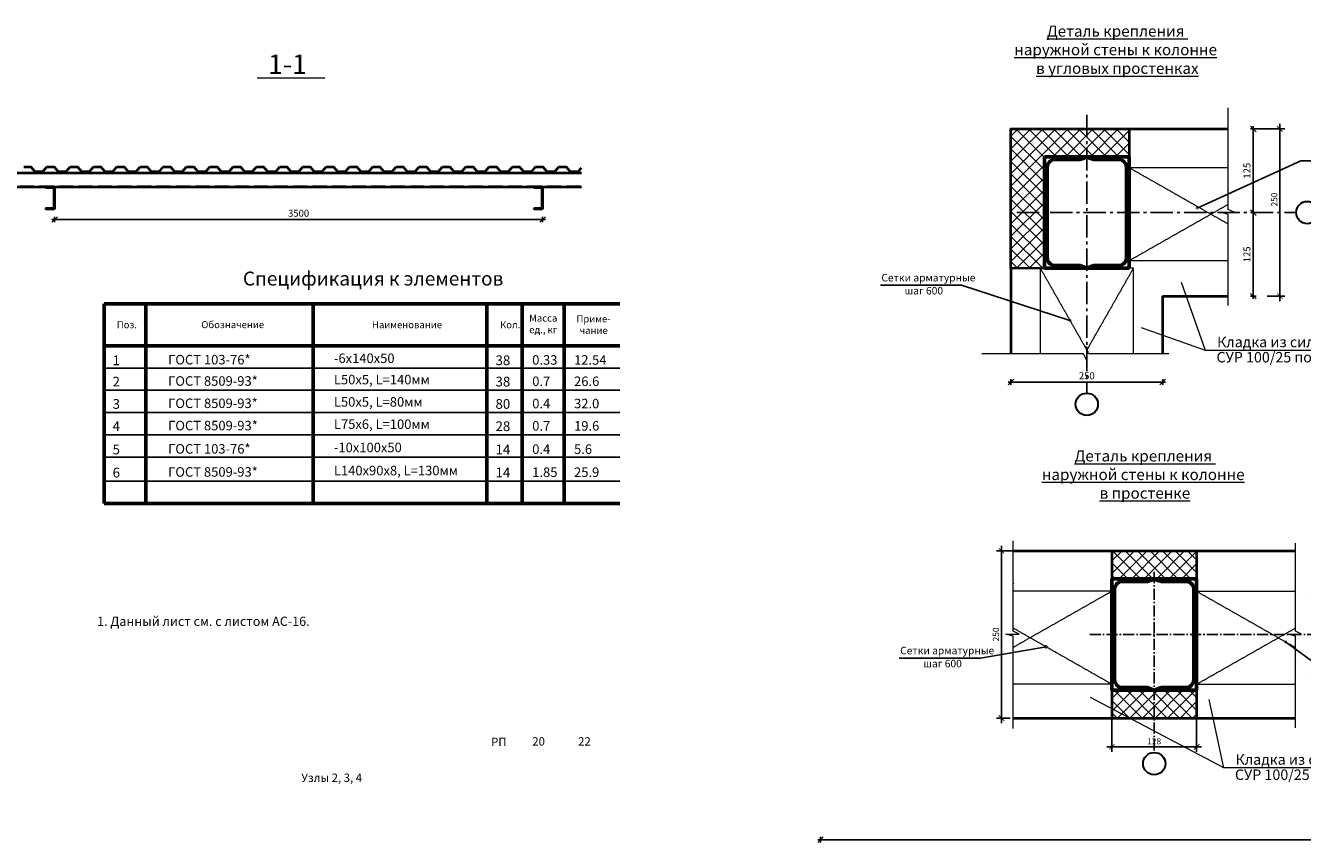
# Model space of a CAD drawing. Extents: x 564152 to 10757661, y -1679570 to 528628.
# Drawn here: x 10405529 to 10451319, y -1679570 to -1650260 of the extents above; entities that cross this region are included whole.
import ezdxf

# ---------------------------------------------------------------- set-up
doc = ezdxf.new("R2010")
doc.units = 0
doc.header["$PDMODE"] = 3
doc.header["$PDSIZE"] = -10
for name, pattern in [('DASHED', [0.75, 0.5, -0.25]), ('gost5', [7, 5, -2, 0]), ('gost6', [12, 8, -1.5, 1, -1.5])]:
    doc.linetypes.add(name, pattern=pattern)
doc.layers.get('0').update_dxf_attribs({"linetype": 'CONTINUOUS'})
doc.layers.get('DEFPOINTS').update_dxf_attribs({"linetype": 'CONTINUOUS'})
for name, color, linetype in [('1serv', 1, 'CONTINUOUS'), ('1TABL', 7, 'CONTINUOUS'), ('1размеры', 7, 'CONTINUOUS'), ('AXES', 7, 'CONTINUOUS'), ('FORMAT', 7, 'CONTINUOUS'), ('STENA', 7, 'CONTINUOUS'), ('Оси', 7, 'CONTINUOUS'), ('Размеры', 7, 'CONTINUOUS'), ('Стены', 7, 'CONTINUOUS')]:
    doc.layers.add(name, color=color, linetype=linetype)
for name, color, linetype, lineweight in [('размерные 15', 6, 'CONTINUOUS', 15), ('Размерные линии', 24, 'CONTINUOUS', 20), ('Сетки', 7, 'DASHED', 50), ('Текст', 19, 'CONTINUOUS', 30), ('текст25', 142, 'CONTINUOUS', 25), ('Штриховка', 11, 'CONTINUOUS', 15)]:
    doc.layers.add(name, color=color, linetype=linetype, lineweight=lineweight)
doc.styles.add('21', font='isocpeui.ttf')
doc.styles.get("Standard").update_dxf_attribs({"font": 'txt', "width": 0.9})
doc.styles.add('TXT0', font='txt', dxfattribs={"width": 0.8})
doc.styles.add('СПДС_размеры', font='simplex.shx', dxfattribs={"width": 0.9})
doc.dimstyles.new('PS_TICK', dxfattribs={"dimtxt": 2.5, "dimasz": 1, "dimexe": 2, "dimexo": 2, "dimgap": 1, "dimtad": 1, "dimdec": 0, "dimzin": 0, "dimdsep": 46, "dimtxsty": 'TXT0', "dimblk": 'dblk_0', "dimcen": 2, "dimdle": 1.5, "dimse1": 1, "dimse2": 1, "dimadec": 0, "dimazin": 0, "dimtfac": 1, "dimtix": 1, "dimtmove": 2, "dimatfit": 3, "dimfxl": 0, "dimtolj": 1, "dimtzin": 0, "dimarcsym": 0})
doc.dimstyles.new('СПДС 1', dxfattribs={"dimscale": 0.8, "dimtxt": 250, "dimasz": 200, "dimexe": 200, "dimexo": 10, "dimgap": 50, "dimtad": 1, "dimdec": 0, "dimtxsty": 'Standard', "dimblk": 'ARCHTICK', "dimcen": 2, "dimdle": 200, "dimaunit": 1, "dimadec": 1, "dimazin": 0, "dimtfac": 1, "dimtdec": 0, "dimtmove": 1, "dimatfit": 3, "dimldrblk": 'DOTSMALL', "dimfxl": 0, "dimarcsym": 0})
doc.dimstyles.new('СПДС 10', dxfattribs={"dimscale": 100, "dimtxt": 2.2, "dimasz": 2, "dimexe": 1.8, "dimexo": 1, "dimtad": 1, "dimdec": 0, "dimlfac": 0.1, "dimtxsty": 'СПДС_размеры', "dimblk": 'ARCHTICK', "dimcen": 2.5, "dimdle": 1.8, "dimaunit": 1, "dimadec": 1, "dimazin": 0, "dimtfac": 1, "dimtdec": 0, "dimtmove": 1, "dimatfit": 3, "dimldrblk": 'DOTSMALL', "dimfxl": 0, "dimarcsym": 0})
pattern_1 = [(45, (106156.9, 191881.1), (-224.506403, 224.506403), []), (135, (106156.9, 191881.1), (-224.506403, -224.506403), [])]

# ---------------------------------------------------------------- blocks, each defined once
blk = doc.blocks.new('_ArchTick')
at = {"color": 0, "const_width": 0.15}
blk.add_lwpolyline([(-0.5, -0.5), (0.5, 0.5)], dxfattribs=at)
blk = doc.blocks.new('_DotSmall')
at = {"layer": 'FORMAT', "color": 0, "const_width": 0.5}
blk.add_lwpolyline([(-0.0625, 0, 1), (0.0625, 0, 1)], format="xyb", close=True, dxfattribs=at)
blk = doc.blocks.new('*D1052')
at = {"layer": 'DEFPOINTS', "color": 0, "lineweight": 20}
for p in [(10440526, -1669106), (10441419, -1669106), (10440939, -1675106)]:
    blk.add_point(p, dxfattribs=at)
at = {"layer": 'Размеры', "color": 0, "lineweight": -2}
for p, q in [((10440526, -1675286), (10440526, -1668926)), ((10441319, -1669106), (10440346, -1669106)), ((10440839, -1675106), (10440346, -1675106))]:
    blk.add_line(p, q, dxfattribs=at)
at = {"layer": 'Размеры', "color": 0, "lineweight": -2, "xscale": 200, "yscale": 200, "zscale": 200}
for p, rotation in [((10440526, -1669106), 90), ((10440526, -1675106), 270)]:
    blk.add_blockref('_ArchTick', p, dxfattribs=dict(at, rotation=rotation))
at = {"layer": 'Размеры', "color": 0, "insert": (10440353, -1672106), "char_height": 220, "attachment_point": 5, "rotation": 90, "style": '21'}
blk.add_mtext('250', dxfattribs=at)
blk = doc.blocks.new('*D1053')
at = {"layer": 'DEFPOINTS', "color": 0, "lineweight": 20}
for p in [(10444483, -1675034), (10447523, -1675034), (10447523, -1676139)]:
    blk.add_point(p, dxfattribs=at)
at = {"layer": 'Размеры', "color": 0, "lineweight": -2}
for p, q in [((10444483, -1675134), (10444483, -1676319)), ((10447523, -1675134), (10447523, -1676319)), ((10444303, -1676139), (10447703, -1676139))]:
    blk.add_line(p, q, dxfattribs=at)
at = {"layer": 'Размеры', "color": 0, "lineweight": -2, "xscale": 200, "yscale": 200, "zscale": 200, "rotation": 180}
blk.add_blockref('_ArchTick', (10444483, -1676139), dxfattribs=at)
at = {"layer": 'Размеры', "color": 0, "lineweight": -2, "xscale": 200, "yscale": 200, "zscale": 200}
blk.add_blockref('_ArchTick', (10447523, -1676139), dxfattribs=at)
at = {"layer": 'Размеры', "color": 0, "insert": (10446003, -1675967), "char_height": 220, "attachment_point": 5, "style": '21'}
blk.add_mtext('128', dxfattribs=at)
blk = doc.blocks.new('dblk_0')
at = {"color": 0, "linetype": 'ByBlock'}
for p, q in [((1, 1), (-1, -1)), ((-1, 0), (1, 0)), ((0, 1), (0, -1))]:
    blk.add_line(p, q, dxfattribs=at)
blk = doc.blocks.new('*D1055')
at = {"layer": 'DEFPOINTS', "color": 0, "lineweight": 20, "ltscale": 100}
for p in [(10434037, -1678588), (10476037, -1678588), (10476037, -1679470)]:
    blk.add_point(p, dxfattribs=at)
at = {"layer": 'STENA', "color": 0, "lineweight": -2, "ltscale": 100}
blk.add_line((10434137, -1679470), (10475937, -1679470), dxfattribs=at)
at = {"layer": 'STENA', "color": 0, "lineweight": -2, "ltscale": 100, "xscale": 100, "yscale": 100, "zscale": 100, "rotation": 180}
blk.add_blockref('dblk_0', (10434037, -1679470), dxfattribs=at)
at = {"layer": 'STENA', "color": 0, "lineweight": -2, "ltscale": 100, "xscale": 100, "yscale": 100, "zscale": 100}
blk.add_blockref('dblk_0', (10476037, -1679470), dxfattribs=at)
at = {"layer": 'STENA', "color": 0, "lineweight": 20, "ltscale": 100, "insert": (10455037, -1679245), "char_height": 250, "attachment_point": 5, "style": 'TXT0'}
blk.add_mtext('\\A1;42000', dxfattribs=at)
blk = doc.blocks.new('*D1056')
at = {"layer": 'DEFPOINTS', "color": 0, "lineweight": 20, "ltscale": 100}
for p in [(10451067, -1669106), (10451405, -1672106), (10451972, -1672106)]:
    blk.add_point(p, dxfattribs=at)
at = {"layer": 'STENA', "color": 0, "lineweight": -2, "ltscale": 100}
blk.add_line((10451972, -1669206), (10451972, -1672006), dxfattribs=at)
at = {"layer": 'STENA', "color": 0, "lineweight": -2, "ltscale": 100, "xscale": 100, "yscale": 100, "zscale": 100}
for p, rotation in [((10451972, -1669106), 90), ((10451972, -1672106), 270)]:
    blk.add_blockref('dblk_0', p, dxfattribs=dict(at, rotation=rotation))
at = {"layer": 'STENA', "color": 0, "lineweight": 20, "ltscale": 100, "insert": (10451747, -1670606), "char_height": 250, "attachment_point": 5, "rotation": 90, "style": '21'}
blk.add_mtext('\\A1;125', dxfattribs=at)
blk = doc.blocks.new('*D1057')
at = {"layer": 'DEFPOINTS', "color": 0, "lineweight": 20, "ltscale": 100}
for p in [(10451405, -1672106), (10451028, -1675106), (10451972, -1675106)]:
    blk.add_point(p, dxfattribs=at)
at = {"layer": 'STENA', "color": 0, "lineweight": -2, "ltscale": 100}
blk.add_line((10451972, -1672206), (10451972, -1675006), dxfattribs=at)
at = {"layer": 'STENA', "color": 0, "lineweight": -2, "ltscale": 100, "xscale": 100, "yscale": 100, "zscale": 100}
for p, rotation in [((10451972, -1672106), 90), ((10451972, -1675106), 270)]:
    blk.add_blockref('dblk_0', p, dxfattribs=dict(at, rotation=rotation))
at = {"layer": 'STENA', "color": 0, "lineweight": 20, "ltscale": 100, "insert": (10451747, -1673606), "char_height": 250, "attachment_point": 5, "rotation": 90, "style": '21'}
blk.add_mtext('\\A1;125', dxfattribs=at)
blk = doc.blocks.new('*D1060')
at = {"layer": 'DEFPOINTS', "color": 0, "lineweight": 20}
for p in [(10449418, -1653970), (10450506, -1653970), (10449959, -1659970)]:
    blk.add_point(p, dxfattribs=at)
at = {"layer": 'Размеры', "color": 0, "lineweight": -2}
for p, q in [((10450506, -1660150), (10450506, -1653790)), ((10449518, -1653970), (10450686, -1653970)), ((10450059, -1659970), (10450686, -1659970))]:
    blk.add_line(p, q, dxfattribs=at)
at = {"layer": 'Размеры', "color": 0, "lineweight": -2, "xscale": 200, "yscale": 200, "zscale": 200}
for p, rotation in [((10450506, -1653970), 90), ((10450506, -1659970), 270)]:
    blk.add_blockref('_ArchTick', p, dxfattribs=dict(at, rotation=rotation))
at = {"layer": 'Размеры', "color": 0, "insert": (10450334, -1656502), "char_height": 220, "attachment_point": 5, "rotation": 90, "style": '21'}
blk.add_mtext('250', dxfattribs=at)
blk = doc.blocks.new('*D1058')
at = {"layer": 'DEFPOINTS', "color": 0, "lineweight": 20, "ltscale": 100}
for p in [(10448650, -1653970), (10448987, -1656970), (10449554, -1656970)]:
    blk.add_point(p, dxfattribs=at)
at = {"layer": 'STENA', "color": 0, "lineweight": -2, "ltscale": 100}
blk.add_line((10449554, -1654070), (10449554, -1656870), dxfattribs=at)
at = {"layer": 'STENA', "color": 0, "lineweight": -2, "ltscale": 100, "xscale": 100, "yscale": 100, "zscale": 100}
for p, rotation in [((10449554, -1653970), 90), ((10449554, -1656970), 270)]:
    blk.add_blockref('dblk_0', p, dxfattribs=dict(at, rotation=rotation))
at = {"layer": 'STENA', "color": 0, "lineweight": 20, "ltscale": 100, "insert": (10449329, -1655470), "char_height": 250, "attachment_point": 5, "rotation": 90, "style": '21'}
blk.add_mtext('\\A1;125', dxfattribs=at)
blk = doc.blocks.new('*D1059')
at = {"layer": 'DEFPOINTS', "color": 0, "lineweight": 20, "ltscale": 100}
for p in [(10448987, -1656970), (10448610, -1659970), (10449554, -1659970)]:
    blk.add_point(p, dxfattribs=at)
at = {"layer": 'STENA', "color": 0, "lineweight": -2, "ltscale": 100}
blk.add_line((10449554, -1657070), (10449554, -1659870), dxfattribs=at)
at = {"layer": 'STENA', "color": 0, "lineweight": -2, "ltscale": 100, "xscale": 100, "yscale": 100, "zscale": 100}
for p, rotation in [((10449554, -1656970), 90), ((10449554, -1659970), 270)]:
    blk.add_blockref('dblk_0', p, dxfattribs=dict(at, rotation=rotation))
at = {"layer": 'STENA', "color": 0, "lineweight": 20, "ltscale": 100, "insert": (10449329, -1658470), "char_height": 250, "attachment_point": 5, "rotation": 90, "style": '21'}
blk.add_mtext('\\A1;125', dxfattribs=at)
blk = doc.blocks.new('*D1061')
at = {"layer": 'DEFPOINTS', "color": 0, "lineweight": 20, "ltscale": 100}
for p in [(10440865, -1662035), (10446306, -1662035), (10446306, -1663050)]:
    blk.add_point(p, dxfattribs=at)
at = {"layer": 'STENA', "color": 0, "lineweight": -2, "ltscale": 100}
blk.add_line((10440965, -1663050), (10446206, -1663050), dxfattribs=at)
at = {"layer": 'STENA', "color": 0, "lineweight": -2, "ltscale": 100, "xscale": 100, "yscale": 100, "zscale": 100, "rotation": 180}
blk.add_blockref('dblk_0', (10440865, -1663050), dxfattribs=at)
at = {"layer": 'STENA', "color": 0, "lineweight": -2, "ltscale": 100, "xscale": 100, "yscale": 100, "zscale": 100}
blk.add_blockref('dblk_0', (10446306, -1663050), dxfattribs=at)
at = {"layer": 'STENA', "color": 0, "lineweight": 20, "ltscale": 100, "insert": (10443585, -1662825), "char_height": 250, "attachment_point": 5, "style": '21'}
blk.add_mtext('\\A1;250', dxfattribs=at)
blk = doc.blocks.new('*D1062')
at = {"layer": 'DEFPOINTS', "color": 0, "lineweight": 20, "ltscale": 100}
for p in [(10406570, -1656450), (10424070, -1656450), (10424070, -1657220)]:
    blk.add_point(p, dxfattribs=at)
at = {"layer": 'STENA', "color": 0, "lineweight": -2, "ltscale": 100}
blk.add_line((10406670, -1657220), (10423970, -1657220), dxfattribs=at)
at = {"layer": 'STENA', "color": 0, "lineweight": -2, "ltscale": 100, "xscale": 100, "yscale": 100, "zscale": 100, "rotation": 180}
blk.add_blockref('dblk_0', (10406570, -1657220), dxfattribs=at)
at = {"layer": 'STENA', "color": 0, "lineweight": -2, "ltscale": 100, "xscale": 100, "yscale": 100, "zscale": 100}
blk.add_blockref('dblk_0', (10424070, -1657220), dxfattribs=at)
at = {"layer": 'STENA', "color": 0, "lineweight": 20, "ltscale": 100, "insert": (10415320, -1656995), "char_height": 250, "attachment_point": 5, "style": 'TXT0'}
blk.add_mtext('\\A1;3500', dxfattribs=at)

msp = doc.modelspace()

# ---------------------------------------------------------------- hatches: boundary and pattern name
at = {"layer": 'STENA', "lineweight": 20, "ltscale": 100}
h = msp.add_hatch(dxfattribs=at)
h.set_pattern_fill('ANSI37', color=256, scale=100, style=0)
h.set_pattern_definition(pattern_1)
h.paths.add_polyline_path([(10442065.641, -1654970.416), (10443585.641, -1654970.416), (10443585.641, -1653971.347), (10440864.523, -1653971.347), (10440864.523, -1658970.416), (10442065.641, -1658970.416)])
h.paths.add_polyline_path([(10445105.641, -1654970.416), (10445105.641, -1653971.347), (10443585.641, -1653971.347), (10443585.641, -1654970.416)])
h = msp.add_hatch(dxfattribs=at)
h.set_pattern_fill('ANSI37', color=256, scale=100, style=0)
h.set_pattern_definition(pattern_1)
h.paths.add_polyline_path([(10447523.231, -1670106.163), (10447523.231, -1669106.163), (10444483.231, -1669106.163), (10444483.231, -1670106.163), (10446003.231, -1670106.163)])
h.paths.add_polyline_path([(10446003.231, -1675106.163), (10446003.231, -1674106.163), (10444483.231, -1674106.163), (10444483.231, -1675106.163)])
h.paths.add_polyline_path([(10447523.231, -1675106.163), (10447523.231, -1674106.163), (10446003.231, -1674106.163), (10446003.231, -1675106.163)])

# ---------------------------------------------------------------- linework, layer by layer
at = {"layer": '1TABL', "color": 0, "lineweight": 60}
for p, q in [((10442065.641, -1654970.416), (10442065.641, -1658970.416)), ((10442065.641, -1654970.416), (10443585.641, -1654970.416)), ((10442464.29, -1655070.416), (10443342.547, -1655070.416)), ((10443501.025, -1655022.262), (10443342.547, -1655070.416)), ((10443585.641, -1654970.416), (10443501.025, -1655022.262)), ((10445105.641, -1654970.416), (10443585.641, -1654970.416)), ((10443585.641, -1654970.416), (10443670.258, -1655022.262)), ((10443670.258, -1655022.262), (10443828.736, -1655070.416)), ((10444706.993, -1655070.416), (10443828.736, -1655070.416)), ((10445105.641, -1654970.416), (10445105.641, -1658970.416)), ((10442165.641, -1655336.732), (10442165.641, -1658604.1)), ((10445005.641, -1655336.732), (10445005.641, -1658604.1)), ((10442416.012, -1658870.416), (10443342.547, -1658870.416)), ((10443585.641, -1658970.416), (10443342.547, -1658870.416)), ((10443585.641, -1658970.416), (10443828.736, -1658870.416)), ((10444755.271, -1658870.416), (10443828.736, -1658870.416)), ((10442065.641, -1658970.416), (10443585.641, -1658970.416)), ((10445105.641, -1658970.416), (10443585.641, -1658970.416)), ((10444483.231, -1670106.163), (10444483.231, -1674106.163)), ((10444483.231, -1670106.163), (10446003.231, -1670106.163)), ((10444881.88, -1670206.163), (10445760.137, -1670206.163)), ((10445918.615, -1670158.009), (10445760.137, -1670206.163)), ((10446003.231, -1670106.163), (10445918.615, -1670158.009)), ((10447523.231, -1670106.163), (10446003.231, -1670106.163)), ((10446003.231, -1670106.163), (10446087.848, -1670158.009)), ((10446087.848, -1670158.009), (10446246.326, -1670206.163)), ((10447124.583, -1670206.163), (10446246.326, -1670206.163)), ((10447523.231, -1670106.163), (10447523.231, -1674106.163)), ((10444583.231, -1670472.479), (10444583.231, -1673739.847)), ((10447423.231, -1670472.479), (10447423.231, -1673739.847)), ((10444833.602, -1674006.163), (10445760.137, -1674006.163)), ((10446003.231, -1674106.163), (10445760.137, -1674006.163)), ((10446003.231, -1674106.163), (10446246.326, -1674006.163)), ((10447172.861, -1674006.163), (10446246.326, -1674006.163)), ((10444483.231, -1674106.163), (10446003.231, -1674106.163)), ((10447523.231, -1674106.163), (10446003.231, -1674106.163))]:
    msp.add_line(p, q, dxfattribs=at)
for centre, start, end in [((10442440.151, -1655343.958), 84.956958, 178.492197), ((10444731.132, -1655343.958), 1.507803, 95.043042), ((10442440.151, -1658596.874), 181.507803, 275.043042), ((10444731.132, -1658596.874), 264.956958, 358.492197), ((10444857.741, -1670479.704), 84.956958, 178.492197), ((10447148.722, -1670479.704), 1.507803, 95.043042), ((10444857.741, -1673732.621), 181.507803, 275.043042), ((10447148.722, -1673732.621), 264.956958, 358.492197)]:
    msp.add_arc(centre, 274.605, start, end, dxfattribs=at)
at = {"layer": 'AXES', "color": 0, "linetype": 'gost6', "ltscale": 100}
for p, q in [((10443585.641, -1653460.752), (10443585.641, -1663448.17)), ((10441071.294, -1656970.416), (10451092.908, -1656970.416))]:
    msp.add_line(p, q, dxfattribs=at)
at = {"layer": 'STENA', "lineweight": 20, "ltscale": 100}
for p, q in [((10413830.34, -1652137.551), (10416261.193, -1652137.551)), ((10447841.023, -1661917.243), (10445552.573, -1661102.836)), ((10440974.598, -1670306.163), (10440939.135, -1670270.7)), ((10448502.364, -1676896.131), (10443723.698, -1674364.518))]:
    msp.add_line(p, q, dxfattribs=at)
at = {"layer": 'STENA', "lineweight": 40, "ltscale": 100}
for p, q in [((10445105.641, -1653970.416), (10448649.738, -1653970.416)), ((10445105.641, -1653970.416), (10445105.641, -1654970.416)), ((10404628.688, -1655542.194), (10425463.263, -1655542.194)), ((10404628.688, -1656042.194), (10425463.263, -1656042.194)), ((10406250.097, -1656049.618), (10406570.097, -1656049.618)), ((10406250.097, -1656073.696), (10406538.506, -1656073.696)), ((10406538.506, -1656073.696), (10406538.506, -1656825.541)), ((10406570.097, -1656049.618), (10406570.097, -1656849.618)), ((10423750.097, -1656049.618), (10424070.097, -1656049.618)), ((10423750.097, -1656073.696), (10424038.506, -1656073.696)), ((10424038.506, -1656073.696), (10424038.506, -1656825.541)), ((10424070.097, -1656049.618), (10424070.097, -1656849.618)), ((10406538.506, -1656825.541), (10406250.097, -1656825.541)), ((10406570.097, -1656849.618), (10406250.097, -1656849.618)), ((10424038.506, -1656825.541), (10423750.097, -1656825.541)), ((10424070.097, -1656849.618), (10423750.097, -1656849.618)), ((10440864.523, -1658970.416), (10440864.523, -1662034.512)), ((10440939.135, -1669106.163), (10447523.231, -1669106.163)), ((10444483.231, -1669106.163), (10444483.231, -1675106.163)), ((10447523.231, -1669106.163), (10451067.328, -1669106.163)), ((10447523.231, -1669106.163), (10447523.231, -1675106.163))]:
    msp.add_line(p, q, dxfattribs=at)
at = {"layer": 'STENA', "linetype": 'gost5', "ltscale": 100}
for p, q in [((10404628.688, -1655563.855), (10425463.263, -1655563.855)), ((10404628.688, -1656023.022), (10425463.263, -1656023.022))]:
    msp.add_line(p, q, dxfattribs=at)
at = {"layer": 'STENA', "lineweight": 35, "ltscale": 100}
for p, q in [((10406250.097, -1656049.618), (10406250.097, -1656073.696)), ((10423750.097, -1656049.618), (10423750.097, -1656073.696)), ((10406250.097, -1656825.541), (10406250.097, -1656849.618)), ((10423750.097, -1656825.541), (10423750.097, -1656849.618)), ((10440864.523, -1658970.416), (10442065.641, -1658970.416))]:
    msp.add_line(p, q, dxfattribs=at)
at = {"layer": 'STENA', "lineweight": 40, "ltscale": 100}
for points in [[(10440864.523, -1658970.416), (10440864.523, -1653971.347), (10445105.641, -1653971.347)], [(10405463.165, -1655330.942), (10405722.359, -1655330.942), (10405865.549, -1655501.205), (10406154.452, -1655501.205), (10406297.642, -1655330.942)], [(10406297.642, -1655330.942), (10406556.836, -1655330.942), (10406700.027, -1655501.205), (10406988.929, -1655501.205), (10407132.12, -1655330.942)], [(10407132.12, -1655330.942), (10407391.314, -1655330.942), (10407534.504, -1655501.205), (10407823.407, -1655501.205), (10407966.597, -1655330.942)], [(10407966.597, -1655330.942), (10408225.791, -1655330.942), (10408368.982, -1655501.205), (10408657.884, -1655501.205), (10408801.074, -1655330.942)], [(10408801.074, -1655330.942), (10409060.269, -1655330.942), (10409203.459, -1655501.205), (10409492.361, -1655501.205), (10409635.552, -1655330.942)], [(10409635.552, -1655330.942), (10409894.746, -1655330.942), (10410037.936, -1655501.205), (10410326.839, -1655501.205), (10410470.029, -1655330.942)], [(10410470.029, -1655330.942), (10410729.223, -1655330.942), (10410872.414, -1655501.205), (10411161.316, -1655501.205), (10411304.506, -1655330.942)], [(10411304.506, -1655330.942), (10411563.701, -1655330.942), (10411706.891, -1655501.205), (10411995.794, -1655501.205), (10412138.984, -1655330.942)], [(10412138.984, -1655330.942), (10412398.178, -1655330.942), (10412541.368, -1655501.205), (10412830.271, -1655501.205), (10412973.461, -1655330.942)], [(10412973.461, -1655330.942), (10413232.655, -1655330.942), (10413375.846, -1655501.205), (10413664.748, -1655501.205), (10413807.939, -1655330.942)], [(10413807.939, -1655330.942), (10414067.133, -1655330.942), (10414210.323, -1655501.205), (10414499.226, -1655501.205), (10414642.416, -1655330.942)], [(10414642.416, -1655330.942), (10414901.61, -1655330.942), (10415044.8, -1655501.205), (10415333.703, -1655501.205), (10415476.893, -1655330.942)], [(10415476.893, -1655330.942), (10415736.088, -1655330.942), (10415879.278, -1655501.205), (10416168.18, -1655501.205), (10416311.371, -1655330.942)], [(10416311.371, -1655330.942), (10416570.565, -1655330.942), (10416713.755, -1655501.205), (10417002.658, -1655501.205), (10417145.848, -1655330.942)], [(10417145.848, -1655330.942), (10417405.042, -1655330.942), (10417548.233, -1655501.205), (10417837.135, -1655501.205), (10417980.325, -1655330.942)], [(10417980.325, -1655330.942), (10418239.52, -1655330.942), (10418382.71, -1655501.205), (10418671.612, -1655501.205), (10418814.803, -1655330.942)], [(10418814.803, -1655330.942), (10419073.997, -1655330.942), (10419217.187, -1655501.205), (10419506.09, -1655501.205), (10419649.28, -1655330.942)], [(10419649.28, -1655330.942), (10419908.474, -1655330.942), (10420051.665, -1655501.205), (10420340.567, -1655501.205), (10420483.758, -1655330.942)], [(10420483.758, -1655330.942), (10420742.952, -1655330.942), (10420886.142, -1655501.205), (10421175.045, -1655501.205), (10421318.235, -1655330.942)], [(10421318.235, -1655330.942), (10421577.429, -1655330.942), (10421720.619, -1655501.205), (10422009.522, -1655501.205), (10422152.712, -1655330.942)], [(10422152.712, -1655330.942), (10422411.906, -1655330.942), (10422555.097, -1655501.205), (10422843.999, -1655501.205), (10422987.19, -1655330.942)], [(10422987.19, -1655330.942), (10423246.384, -1655330.942), (10423389.574, -1655501.205), (10423678.477, -1655501.205), (10423821.667, -1655330.942)], [(10423821.667, -1655330.942), (10424080.861, -1655330.942), (10424224.052, -1655501.205), (10424512.954, -1655501.205), (10424656.144, -1655330.942)], [(10424656.144, -1655330.942), (10424915.339, -1655330.942), (10425058.529, -1655501.205), (10425347.431, -1655501.205), (10425463.263, -1655363.473)]]:
    msp.add_lwpolyline(points, dxfattribs=at)
at = {"layer": 'STENA', "lineweight": 20, "ltscale": 100}
for points in [[(10457030.78, -1661917.243), (10447841.023, -1661917.243), (10446978.363, -1659474.022)], [(10456936.636, -1676896.131), (10448502.364, -1676896.131), (10447972.195, -1674437.271)]]:
    msp.add_lwpolyline(points, dxfattribs=at)
at = {"layer": 'Оси', "color": 0, "linetype": 'gost6', "ltscale": 50}
for p, q in [((10446003.231, -1669864.136), (10446003.231, -1676339.845)), ((10443688.758, -1672106.163), (10453087.038, -1672106.163))]:
    msp.add_line(p, q, dxfattribs=at)
at = {"layer": 'размерные 15', "color": 0, "lineweight": 60}
for p, q in [((10408343.428, -1660247.628), (10426843.428, -1660247.628)), ((10408343.428, -1667410.721), (10408343.428, -1660247.628)), ((10409843.428, -1660247.628), (10409843.428, -1667410.721)), ((10415843.428, -1660247.628), (10415843.428, -1667410.721)), ((10422074.419, -1660247.628), (10422074.419, -1667410.721)), ((10423343.428, -1660247.628), (10423343.428, -1667410.721)), ((10424843.428, -1660247.628), (10424843.428, -1667410.721)), ((10408343.428, -1661747.628), (10426843.428, -1661747.628)), ((10408343.428, -1667410.721), (10426843.428, -1667410.721))]:
    msp.add_line(p, q, dxfattribs=at)
at = {"layer": 'размерные 15', "color": 0, "lineweight": 25}
for p, q in [((10408343.428, -1662547.628), (10426843.428, -1662547.628)), ((10408343.428, -1663347.628), (10426843.428, -1663347.628)), ((10408343.428, -1664147.628), (10426843.428, -1664147.628)), ((10408343.428, -1664947.628), (10426843.428, -1664947.628)), ((10408343.428, -1665747.628), (10426843.428, -1665747.628)), ((10408343.428, -1666610.721), (10426843.428, -1666610.721)), ((10408343.428, -1667410.721), (10426843.428, -1667410.721))]:
    msp.add_line(p, q, dxfattribs=at)
at = {"layer": 'Сетки', "color": 0, "lineweight": 18, "ltscale": 30}
for p, q in [((10442065.641, -1658757.317), (10442065.641, -1655422.333)), ((10445105.641, -1655359.261), (10448649.738, -1657375.759)), ((10445105.641, -1655359.261), (10448649.738, -1655359.261)), ((10445105.641, -1658757.317), (10445105.641, -1655422.333)), ((10445105.641, -1658757.317), (10445105.641, -1655422.333)), ((10445105.641, -1658694.246), (10448649.738, -1656677.749)), ((10445105.641, -1658694.246), (10448649.738, -1658694.246)), ((10445253.134, -1658970.416), (10441918.149, -1658970.416)), ((10441918.149, -1658970.416), (10441918.149, -1662034.512)), ((10441918.149, -1658970.416), (10443576.88, -1661885.719)), ((10445253.134, -1658970.416), (10443604.192, -1661868.515)), ((10445253.134, -1658970.416), (10445253.134, -1662034.276)), ((10444483.231, -1670558.079), (10440939.135, -1672574.577)), ((10444483.231, -1670558.079), (10440939.135, -1670558.079)), ((10444483.231, -1673893.064), (10444483.231, -1670558.079)), ((10447523.231, -1673893.064), (10447523.231, -1670558.079)), ((10447523.231, -1670558.079), (10451067.328, -1670558.079)), ((10447523.231, -1670558.079), (10451067.328, -1672574.577)), ((10444483.231, -1673893.064), (10440939.135, -1671876.567)), ((10447523.231, -1673893.064), (10451067.328, -1671876.567)), ((10444483.231, -1673893.064), (10440939.135, -1673893.064)), ((10447523.231, -1673893.064), (10451067.328, -1673893.064))]:
    msp.add_line(p, q, dxfattribs=at)
at = {"layer": 'Стены', "color": 0, "lineweight": 40}
for p, q in [((10446305.641, -1659970.416), (10446305.641, -1662034.512)), ((10446305.641, -1659970.416), (10448649.738, -1659970.416)), ((10440939.135, -1675106.163), (10447523.231, -1675106.163)), ((10447523.231, -1675106.163), (10451067.328, -1675106.163))]:
    msp.add_line(p, q, dxfattribs=at)
at = {"layer": 'Текст', "color": 0, "ltscale": 100}
for centre in [(10451492.908, -1656970.416), (10443585.641, -1663848.17), (10446003.231, -1676739.845)]:
    msp.add_circle(centre, 400, dxfattribs=at)
at = {"layer": 'Штриховка', "color": 0}
for p, q in [((10448649.738, -1656855.921), (10448649.738, -1653209.708)), ((10448649.738, -1657035.922), (10448387.186, -1656961.654)), ((10448387.186, -1656961.654), (10448867.242, -1656961.654)), ((10448867.242, -1656961.654), (10448649.738, -1656855.921)), ((10448649.738, -1660307.137), (10448649.738, -1657035.922)), ((10448866.582, -1656961.333), (10448867.145, -1656961.654)), ((10443471.147, -1662034.512), (10439824.933, -1662034.512)), ((10443576.88, -1662252.016), (10443471.147, -1662034.512)), ((10443576.88, -1661771.961), (10443576.88, -1662252.016)), ((10443651.147, -1662034.512), (10443576.88, -1661771.961)), ((10446528.273, -1662034.088), (10443651.147, -1662034.512)), ((10443576.559, -1662251.356), (10443576.88, -1662251.92)), ((10440939.135, -1671991.668), (10440939.135, -1668753.41)), ((10451067.328, -1671991.668), (10451067.328, -1668828.671)), ((10440939.135, -1672171.669), (10440676.583, -1672097.401)), ((10440676.583, -1672097.401), (10441156.638, -1672097.401)), ((10441156.638, -1672097.401), (10440939.135, -1671991.668)), ((10440939.135, -1675476.866), (10440939.135, -1672171.669)), ((10450804.776, -1672097.401), (10451284.832, -1672097.401)), ((10451067.328, -1672171.669), (10450804.776, -1672097.401)), ((10451284.832, -1672097.401), (10451067.328, -1671991.668)), ((10451067.328, -1675451.782), (10451067.328, -1672171.669)), ((10451284.172, -1672097.08), (10451284.735, -1672097.401))]:
    msp.add_line(p, q, dxfattribs=at)

# ---------------------------------------------------------------- texts
at = {"color": 0, "style": '21'}
for s, p in [('Приме-', (10425286.535, -1660909.117)), ('Поз.', (10408802.16, -1661120.967)), ('Обозначение', (10411833.41, -1661117.451)), ('Наименование', (10417952.16, -1661120.687)), ('Кол.', (10422545.91, -1661122.628)), ('чание', (10425399.794, -1661325.784))]:
    msp.add_text(s, height=250, dxfattribs=at).set_placement(p)
at = {"linetype": 'ByBlock', "lineweight": 15, "ltscale": 100, "style": '21'}
msp.add_text('1. Данный лист см. с листом АС-16.', height=330.884, dxfattribs=at).set_placement((10408093.003, -1671799.74))
at = {"color": 0, "lineweight": 15, "char_height": 400, "attachment_point": 5, "style": '21'}
for s, insert, width in [('{\\fISOCPEUR|b0|i1|c204|p34;\\L Деталь крепления  наружной стены к колонне \\P в угловых простенках }', (10444618.839, -1651127.097), 7578.86536), ('{\\fISOCPEUR|b0|i1|c204|p34;\\L Деталь крепления  наружной стены к колонне \\P в простенке }', (10445608.964, -1666367.653), 7469.03506)]:
    msp.add_mtext(s, dxfattribs=dict(at, insert=insert, width=width))
at = {"linetype": 'ByBlock', "lineweight": 15, "ltscale": 150, "insert": (10424093.428, -1660997.628), "char_height": 250, "width": 1500, "attachment_point": 5, "style": '21'}
msp.add_mtext('Масса\\Pед., кг', dxfattribs=at)
at = {"layer": '1serv', "color": 0, "style": '21'}
for s, p in [('Сетки арматурные', (10436218.671, -1659441.607)), ('шаг 600', (10437050.459, -1659909.399)), ('Сетки арматурные', (10436891.52, -1672818.73)), ('шаг 600', (10437723.308, -1673286.522))]:
    msp.add_text(s, height=270, dxfattribs=at).set_placement(p)
at = {"layer": '1serv', "color": 0, "ltscale": 1.5, "style": '21'}
for s, p in [('Кладка из силикатного кирпича ', (10448256.411, -1661801.915)), ('СУР 100/25 по ГОСТ 379-95 ', (10448236.937, -1662347.132)), ('Кладка из силикатного кирпича ', (10448917.751, -1676780.802)), ('СУР 100/25 по ГОСТ 379-95 ', (10448898.278, -1677326.02))]:
    msp.add_text(s, height=375, dxfattribs=at).set_placement(p)
at = {"layer": '1размеры', "color": 0, "linetype": 'Continuous', "ltscale": 0.1, "style": '21'}
for s, p in [('РП', (10422223.814, -1676112.626)), ('20', (10423699.212, -1676092.793)), ('22', (10425344.026, -1676094.03)), ('Узлы 2, 3, 4', (10415418.661, -1677397.484))]:
    msp.add_text(s, height=300, dxfattribs=at).set_placement(p)
at = {"layer": 'Размерные линии', "color": 0, "ltscale": 2, "style": '21'}
msp.add_text('1-1', height=700, dxfattribs=at).set_placement((10414225.35, -1651999.96))
at = {"layer": 'текст25', "color": 0, "ltscale": 200, "style": '21'}
msp.add_text('Спецификация к элементов', height=500, dxfattribs=at).set_placement((10413324.303, -1659588.414))
at = {"layer": 'текст25', "color": 0, "linetype": 'Continuous', "ltscale": 0.1, "style": '21'}
for s, p in [('  1', (10408436.216, -1662445.723)), ('  38', (10422167.207, -1662445.723)), ('  2', (10408436.216, -1663210.806)), ('  38', (10422167.207, -1663210.806)), ('  3', (10408436.216, -1664010.806)), ('  80', (10422167.207, -1664010.806)), ('  4', (10408436.216, -1664810.806)), ('  28', (10422167.207, -1664810.806)), ('  5', (10408436.216, -1665645.723)), ('  14', (10422167.207, -1665645.723)), ('  6', (10408436.216, -1666473.899)), ('  14', (10422167.207, -1666473.899))]:
    msp.add_text(s, height=350, dxfattribs=at).set_placement(p)
at = {"layer": 'текст25', "color": 0, "ltscale": 150, "style": '21'}
for s, height, p in [('ГОСТ 103-76*', 341.31085, (10410641.539, -1662418.686)), ('-6х140х50', 341.3108, (10416586.862, -1662368.605)), ('0.33', 341.3108, (10423698.355, -1662429.128)), ('12.54', 341.3108, (10425198.355, -1662429.128)), ('ГОСТ 8509-93*', 341.31085, (10410641.539, -1663183.768)), ('L50х5, L=140мм', 341.31085, (10416586.862, -1663133.688)), ('0.7', 341.3108, (10423698.355, -1663194.211)), ('26.6', 341.3108, (10425198.355, -1663194.211)), ('ГОСТ 8509-93*', 341.31085, (10410641.539, -1663983.768)), ('L50х5, L=80мм', 341.31085, (10416586.862, -1663933.688)), ('0.4', 341.3108, (10423698.355, -1663994.211)), ('32.0', 341.3108, (10425198.355, -1663994.211)), ('ГОСТ 8509-93*', 341.31085, (10410641.539, -1664783.768)), ('L75х6, L=100мм', 341.31085, (10416586.862, -1664733.688)), ('0.7', 341.3108, (10423698.355, -1664794.211)), ('19.6', 341.3108, (10425198.355, -1664794.211)), ('ГОСТ 103-76*', 341.31085, (10410641.539, -1665618.686)), ('-10х100х50', 341.3108, (10416586.862, -1665568.605)), ('0.4', 341.3108, (10423698.355, -1665629.128)), ('5.6', 341.3108, (10425198.355, -1665629.128)), ('ГОСТ 8509-93*', 341.31085, (10410641.539, -1666446.861)), ('L140х90х8, L=130мм', 341.31085, (10416586.862, -1666396.781)), ('1.85', 341.3108, (10423698.355, -1666457.304)), ('25.9', 341.3108, (10425198.355, -1666457.304))]:
    msp.add_text(s, height=height, dxfattribs=at).set_placement(p)

# ---------------------------------------------------------------- dimensions: what is measured, and where the dimension line sits
at = {"layer": 'STENA', "lineweight": 20, "ltscale": 100}
for base, p1, p2, picture, middle in [((10449554.462, -1656970.416), (10448649.738, -1653970.416), (10448986.978, -1656970.416), '*D1058', (10449329.462, -1655470.416)), ((10449554.462, -1659970.416), (10448986.978, -1656970.416), (10448610.439, -1659970.416), '*D1059', (10449329.462, -1658470.416)), ((10451972.052, -1672106.163), (10451067.328, -1669106.163), (10451404.568, -1672106.163), '*D1056', (10451747.052, -1670606.163)), ((10451972.052, -1675106.163), (10451404.568, -1672106.163), (10451028.029, -1675106.163), '*D1057', (10451747.052, -1673606.163))]:
    dim = msp.add_linear_dim(base=base, p1=p1, p2=p2, angle=90, text='125', dimstyle='PS_TICK', override={"dimscale": 100, "dimtxsty": '21', "dimfxl": 2}, dxfattribs=at)
    dim.commit()
    dim.dimension.update_dxf_attribs({"geometry": picture, "text_midpoint": middle})
for base, p1, p2, text, override, picture, middle in [((10424070.097, -1657220.23), (10406570.097, -1656449.618), (10424070.097, -1656449.618), '3500', {"dimscale": 100, "dimfxl": 2}, '*D1062', (10415320.097, -1656995.23)), ((10446305.641, -1663050.077), (10440864.523, -1662034.512), (10446305.641, -1662034.512), '250', {"dimscale": 100, "dimtxsty": '21', "dimfxl": 2}, '*D1061', (10443585.082, -1662825.077))]:
    dim = msp.add_linear_dim(base=base, p1=p1, p2=p2, text=text, dimstyle='PS_TICK', override=override, dxfattribs=at)
    dim.commit()
    dim.dimension.update_dxf_attribs({"geometry": picture, "text_midpoint": middle})
dim = msp.add_linear_dim(base=(10476037.166, -1679469.672), p1=(10434037.166, -1678588.156), p2=(10476037.166, -1678588.156), dimstyle='PS_TICK', override={"dimscale": 100, "dimfxl": 2}, dxfattribs=at)
dim.commit()
dim.dimension.update_dxf_attribs({"geometry": '*D1055', "text_midpoint": (10455037.166, -1679244.672)})
at = {"layer": 'Размеры', "color": 0}
dim = msp.add_linear_dim(base=(10450506.241, -1653970.416), p1=(10449959.399, -1659970.416), p2=(10449418.422, -1653970.416), angle=90, text='250', dimstyle='СПДС 10', override={"dimtxsty": '21'}, dxfattribs=at)
dim.commit()
dim.dimension.update_dxf_attribs({"geometry": '*D1060', "text_midpoint": (10450506.241, -1656502.418), "dimtype": 160})
dim = msp.add_linear_dim(base=(10440525.884, -1669106.163), p1=(10440939.135, -1675106.163), p2=(10441419.135, -1669106.163), angle=90, text='250', dimstyle='СПДС 10', override={"dimtxsty": '21'}, dxfattribs=at)
dim.commit()
dim.dimension.update_dxf_attribs({"geometry": '*D1052', "text_midpoint": (10440353.384, -1672106.163)})
dim = msp.add_linear_dim(base=(10447523.231, -1676139.114), p1=(10444483.231, -1675034.195), p2=(10447523.231, -1675034.195), text='128', dimstyle='СПДС 10', override={"dimtxsty": '21'}, dxfattribs=at)
dim.commit()
dim.dimension.update_dxf_attribs({"geometry": '*D1053', "text_midpoint": (10446003.231, -1675966.614)})

# ---------------------------------------------------------------- leaders
at = {"layer": '1serv', "color": 0}
for points, dimstyle, override in [([(10447542.334, -1656808.746), (10451256.973, -1655117.472), (10454262.987, -1655117.472)], 'СПДС 1', {"dimtad": 0, "dimtxsty": '21'}), ([(10447542.334, -1656808.746), (10451256.973, -1655117.472), (10454262.987, -1655117.472)], 'СПДС 1', {"dimtad": 0, "dimtxsty": '21'}), ([(10442981.731, -1660839.715), (10439096.209, -1659575.586), (10436182.592, -1659575.586)], 'СПДС 1', {"dimtad": 0, "dimtxsty": '21'}), ([(10442981.731, -1660839.715), (10439096.209, -1659575.586), (10436185.973, -1659575.586)], 'СПДС 1', {"dimtad": 0, "dimtxsty": '21'}), ([(10442125.216, -1672551.416), (10439769.057, -1672952.709), (10436858.821, -1672952.709)], 'СПДС 10', {"dimgap": 100, "dimtad": 0, "dimtxsty": '21'}), ([(10450714.675, -1672373.927), (10452340.567, -1673553.234), (10456763.996, -1673553.234)], 'СПДС 1', {"dimtad": 0, "dimtxsty": '21'})]:
    msp.add_leader(points, dimstyle=dimstyle, override=override, dxfattribs=at)

doc.saveas('drawing.dxf')
